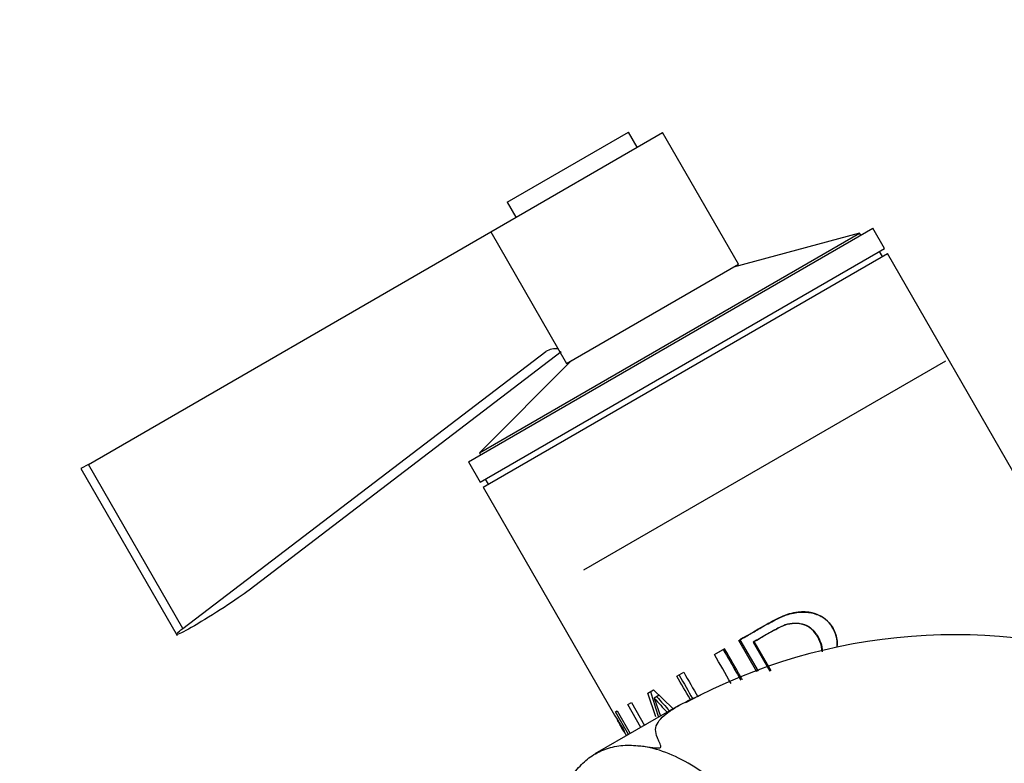
# Model space of a CAD drawing. Units: millimetres. Extents: x 0 to 1248, y 0 to 1807.
# Drawn here: x 225 to 309, y 536 to 600 of the extents above; entities that cross this region are included whole.
import ezdxf
from ezdxf import colors
from ezdxf.entities.mleader import LeaderData, LeaderLine
from ezdxf.math import Vec2, Vec3

# ---------------------------------------------------------------- set-up
doc = ezdxf.new("R2010")
doc.units = ezdxf.units.MM
doc.layers.add('DV7_Défaut', color=7, linetype='Continuous')
doc.layers.add('Défaut', color=7, linetype='Continuous')

# ---------------------------------------------------------------- blocks, each defined once
blk = doc.blocks.new('_DOT')
at = {"color": 0}
blk.add_line((0, 0), (-1, 0), dxfattribs=at)
at = {"color": 0, "const_width": 0.333}
blk.add_lwpolyline([(-0.1665, 0, 1), (0.1665, 0, 1)], format="xyb", close=True, dxfattribs=at)
blk = doc.blocks.new('SE6')
at = {"layer": 'DV7_Défaut', "color": 7, "linetype": 'Continuous'}
for p, q in [((264.888, 581.586), (279.61, 590.086)), ((266.303, 584.135), (276.695, 590.135)), ((277.445, 588.836), (276.695, 590.135)), ((286.11, 578.827), (279.61, 590.086)), ((266.303, 584.135), (267.053, 582.836)), ((230.421, 561.686), (264.888, 581.586)), ((262.978, 561.893), (297.62, 581.893)), ((263.915, 562.671), (296.477, 581.471)), ((264.888, 581.586), (271.388, 570.327)), ((296.477, 581.471), (285.677, 578.577)), ((296.58, 581.293), (296.477, 581.471)), ((298.62, 580.161), (297.62, 581.893)), ((263.978, 560.161), (298.62, 580.161)), ((264.228, 559.728), (298.87, 579.728)), ((298.437, 579.478), (298.187, 579.911)), ((310.164, 560.165), (298.87, 579.728)), ((271.388, 570.327), (286.11, 578.827)), ((238.525, 547.649), (269.602, 571.34)), ((270.931, 571.307), (244.182, 550.915)), ((271.821, 570.577), (263.915, 562.671)), ((303.834, 570.529), (272.843, 552.637)), ((263.915, 562.671), (264.018, 562.493)), ((262.978, 561.893), (263.978, 560.161)), ((230.421, 561.686), (229.785, 561.319)), ((229.785, 561.319), (238.035, 547.03)), ((238.525, 547.649), (230.421, 561.686)), ((264.412, 560.411), (264.662, 559.978)), ((264.228, 559.728), (275.486, 540.228)), ((287.685, 543.93), (286.141, 546.605)), ((286.239, 546.662), (287.793, 543.971)), ((284.054, 545.4), (284.802, 545.832)), ((284.921, 545.901), (284.184, 545.475)), ((287.373, 546.461), (288.804, 543.983)), ((288.901, 544.013), (287.459, 546.511)), ((280.843, 543.546), (281.426, 543.883)), ((278.349, 542.106), (278.835, 542.387)), ((278.835, 542.387), (280.467, 540.803)), ((279.023, 540.069), (278.349, 542.106)), ((279.322, 541.915), (278.9, 541.67)), ((278.9, 541.67), (279.42, 540.125)), ((280.952, 541.01), (273.82, 536.892)), ((276.631, 541.115), (276.938, 541.292)), ((277.757, 539.165), (276.631, 541.115)), ((276.938, 541.292), (278.064, 539.342)), ((275.577, 540.506), (275.721, 540.589)), ((276.702, 538.556), (275.577, 540.506)), ((275.721, 540.589), (276.847, 538.64)), ((275.976, 539.381), (276.515, 538.448)), ((276.302, 538.934), (276.353, 538.741))]:
    blk.add_line(p, q, dxfattribs=at)
for centre, radius, start, end in [((270.414, 570.078), 1.5, 79.39242, 122.77247), ((304.635, 498.64), 48.46, 22.38067, 118.39986), ((420.315, 586.231), 148.422, 197.24461, 198.13418), ((328.193, 585.709), 66.1, 221.7773, 223.1977), ((319.945, 577.658), 54.348, 221.29406, 223.01898)]:
    blk.add_arc(centre, radius, start, end, dxfattribs=at)
for major_axis, start_param, end_param in [((-8, 13.856), 5.497787, 5.88892), ((8, -13.856), 0.846119, 2.356194)]:
    blk.add_ellipse((281.815, 523.033), major_axis=major_axis, ratio=0.57735, start_param=start_param, end_param=end_param, dxfattribs=at)
for points, knots in [([(244.182, 550.915), (243.693, 550.542), (242.909, 550.003), (241.181, 548.882), (240.24, 548.303), (238.762, 547.449), (238.224, 547.174), (237.861, 547.089), (238.036, 547.276), (238.525, 547.649)], [0, 0, 0, 0, 0.25, 0.25, 0.5, 0.5, 0.75, 0.75, 1, 1, 1, 1]), ([(286.141, 546.605), (286.455, 546.786), (287.084, 547.149), (288.12, 547.751), (289.111, 548.309), (290.163, 548.817), (291.222, 549.072), (292.4, 549.03), (293.501, 548.589), (294.277, 547.678), (294.568, 546.807), (294.578, 546.299), (294.572, 546.176)], [0, 0, 0, 0, 0.107733, 0.215466, 0.346342, 0.430953, 0.542912, 0.6458, 0.753292, 0.860257, 0.966242, 1, 1, 1, 1]), ([(294.569, 546.059), (294.581, 546.218), (294.58, 546.67), (294.387, 547.395), (293.921, 548.138), (293.251, 548.704), (292.321, 549.043), (291.094, 549.096), (289.943, 548.738), (289.014, 548.263), (287.829, 547.579), (286.991, 547.099), (286.239, 546.662)], [0, 0, 0, 0, 0.04362, 0.123842, 0.203531, 0.282359, 0.361078, 0.47253, 0.615817, 0.690019, 0.767185, 1, 1, 1, 1]), ([(293.262, 545.688), (293.26, 545.832), (293.21, 546.258), (292.931, 546.925), (292.438, 547.606), (291.71, 548.016), (290.91, 548.118), (290.138, 547.978), (289.354, 547.593), (288.638, 547.193), (287.942, 546.789), (287.563, 546.57), (287.373, 546.461)], [0, 0, 0, 0, 0.055418, 0.164354, 0.276644, 0.373894, 0.478756, 0.583756, 0.67586, 0.821449, 0.910725, 1, 1, 1, 1]), ([(287.459, 546.511), (288.068, 546.886), (288.913, 547.35), (290.144, 548.032), (291.137, 548.131), (291.965, 547.961), (292.656, 547.4), (293.096, 546.675), (293.279, 546.031), (293.292, 545.702), (293.291, 545.627)], [0, 0, 0, 0, 0.264061, 0.426843, 0.537622, 0.648477, 0.744755, 0.872914, 0.971278, 1, 1, 1, 1]), ([(284.802, 545.832), (285.178, 545.184), (285.682, 544.312), (286.176, 543.436), (286.303, 543.212)], [0, 0, 0, 0, 0.7445304, 1, 1, 1, 1]), ([(286.443, 543.256), (286.391, 543.346), (285.888, 544.225), (285.424, 545.03), (284.921, 545.901)], [0, 0, 0, 0, 0.102009, 1, 1, 1, 1]), ([(282.036, 541.487), (282.017, 541.519), (281.616, 542.203), (281.22, 542.891), (280.843, 543.546)], [0, 0, 0, 0, 0.047267, 1, 1, 1, 1]), ([(277.501, 537.6), (277.76, 537.574), (278.035, 537.541), (278.473, 537.484), (278.623, 537.464), (278.858, 537.435), (278.938, 537.426), (279.106, 537.412), (279.195, 537.404), (279.345, 537.421), (279.399, 537.437), (279.45, 537.483), (279.456, 537.506), (279.465, 537.572), (279.454, 537.612), (279.418, 537.731), (279.384, 537.805), (279.284, 538.022), (279.22, 538.157), (279.066, 538.541), (279.004, 538.766), (279.021, 539.196), (279.096, 539.401), (279.478, 539.999), (279.919, 540.361), (280.987, 541.053), (281.622, 541.382), (282.498, 541.782), (282.678, 541.861), (282.862, 541.941)], [0, 0, 0, 0, 0.058785, 0.058785, 0.088178, 0.088178, 0.102874, 0.102874, 0.117571, 0.117571, 0.124919, 0.124919, 0.132267, 0.132267, 0.146963, 0.146963, 0.176356, 0.176356, 0.235141, 0.235141, 0.352712, 0.352712, 0.470282, 0.470282, 0.705424, 0.705424, 0.940565, 0.940565, 1, 1, 1, 1]), ([(275.478, 540.245), (275.538, 540.142), (275.738, 539.829), (276.098, 539.257), (276.302, 538.934)], [0, 0, 0, 0, 0.435322, 1, 1, 1, 1]), ([(276.353, 538.741), (276.277, 538.868), (276.131, 539.115), (275.952, 539.421), (275.822, 539.653), (275.776, 539.75), (275.76, 539.79)], [0, 0, 0, 0, 0.262492, 0.507423, 0.748485, 1, 1, 1, 1]), ([(270.501, 529.564), (270.501, 530.212), (270.547, 530.831), (270.713, 532.003), (270.833, 532.556), (271.072, 533.338), (271.162, 533.591), (271.361, 534.076), (271.472, 534.307), (271.832, 534.972), (272.11, 535.374), (272.574, 535.907), (272.737, 536.073), (273.078, 536.381), (273.256, 536.523), (273.625, 536.78), (273.818, 536.896), (274.223, 537.107), (274.434, 537.201), (274.872, 537.365), (275.097, 537.434), (275.56, 537.545), (275.797, 537.587), (276.275, 537.64), (276.514, 537.651), (276.999, 537.644), (277.243, 537.626), (277.501, 537.6)], [0, 0, 0, 0, 0.125, 0.125, 0.25, 0.25, 0.3125, 0.3125, 0.375, 0.375, 0.5, 0.5, 0.5625, 0.5625, 0.625, 0.625, 0.6875, 0.6875, 0.75, 0.75, 0.8125, 0.8125, 0.875, 0.875, 0.9375, 0.9375, 1, 1, 1, 1])]:
    blk.add_open_spline(points, degree=3, knots=knots, dxfattribs=at)
for points in [[(285.476, 542.938), (285.002, 543.76), (284.528, 544.58), (284.054, 545.4)], [(281.021, 543.649), (281.447, 542.911), (281.803, 542.295), (282.184, 541.636)], [(281.426, 543.883), (281.832, 543.182), (282.237, 542.48), (282.64, 541.782)]]:
    blk.add_open_spline(points, degree=3, dxfattribs=at)

msp = doc.modelspace()

# ---------------------------------------------------------------- block references
at = {"layer": 'Défaut'}
msp.add_blockref('SE6', (0, 0), dxfattribs=at)

# ---------------------------------------------------------------- leaders
at = {"layer": 'Défaut', "color": 7, "linetype": 'Continuous'}
ml = msp.add_multileader_mtext('Standard', dxfattribs=at)
ml.set_content('{\\pxsm0.9;\\fSolid Edge ISO|b1||i0||c0|p34;\\W1.;26/10/2017\\P}', color=256)
ml.set_leader_properties()
ml.set_arrow_properties(name='DOT')
ml.build(insert=Vec2(0, 0))
ml.multileader.update_dxf_attribs({"leader_type": 0, "dogleg_length": 0, "arrow_head_size": 12})
ctx = ml.context
ctx.base_point, ctx.char_height, ctx.arrow_head_size, ctx.landing_gap_size = Vec3(1015.492, 1800.372), 12, 12, 4.2
notes = []
notes.append((ctx, [(0, (0, 0, 0), (0, 0), (1, 0), 1, [])]))
ctx.mtext.insert = Vec3(1017.492, 1806.492)
ml = msp.add_multileader_mtext('Standard', dxfattribs=at)
ml.set_content('{\\pxsm0.9;\\fArial|b1||i0||c0|p34;\\W1.;3202/US\\P}', color=256)
ml.set_leader_properties()
ml.set_arrow_properties(name='DOT')
ml.build(insert=Vec2(0, 0))
ml.multileader.update_dxf_attribs({"leader_type": 0, "dogleg_length": 0, "arrow_head_size": 12})
ctx = ml.context
ctx.base_point, ctx.char_height, ctx.arrow_head_size, ctx.landing_gap_size = Vec3(296.365, 1800.192), 12, 12, 4.2
notes.append((ctx, [(0, (0, 0, 0), (0, 0), (1, 0), 1, [])]))
ctx.mtext.insert = Vec3(298.365, 1806.306)
for ctx, leaders in notes:
    for number, flags, end, landing, length, lines in leaders:
        leader = LeaderData()
        leader.index, (leader.has_last_leader_line, leader.has_dogleg_vector, leader.attachment_direction) = number, flags
        leader.last_leader_point, leader.dogleg_vector, leader.dogleg_length = Vec3(end), Vec3(landing), length
        for number, points, colour, breaks in lines:
            line = LeaderLine()
            line.index, line.vertices, line.color, line.breaks = number, Vec3.list(points), colors.encode_raw_color(colour), breaks
            leader.lines.append(line)
        ctx.leaders.append(leader)

doc.saveas('drawing.dxf')
